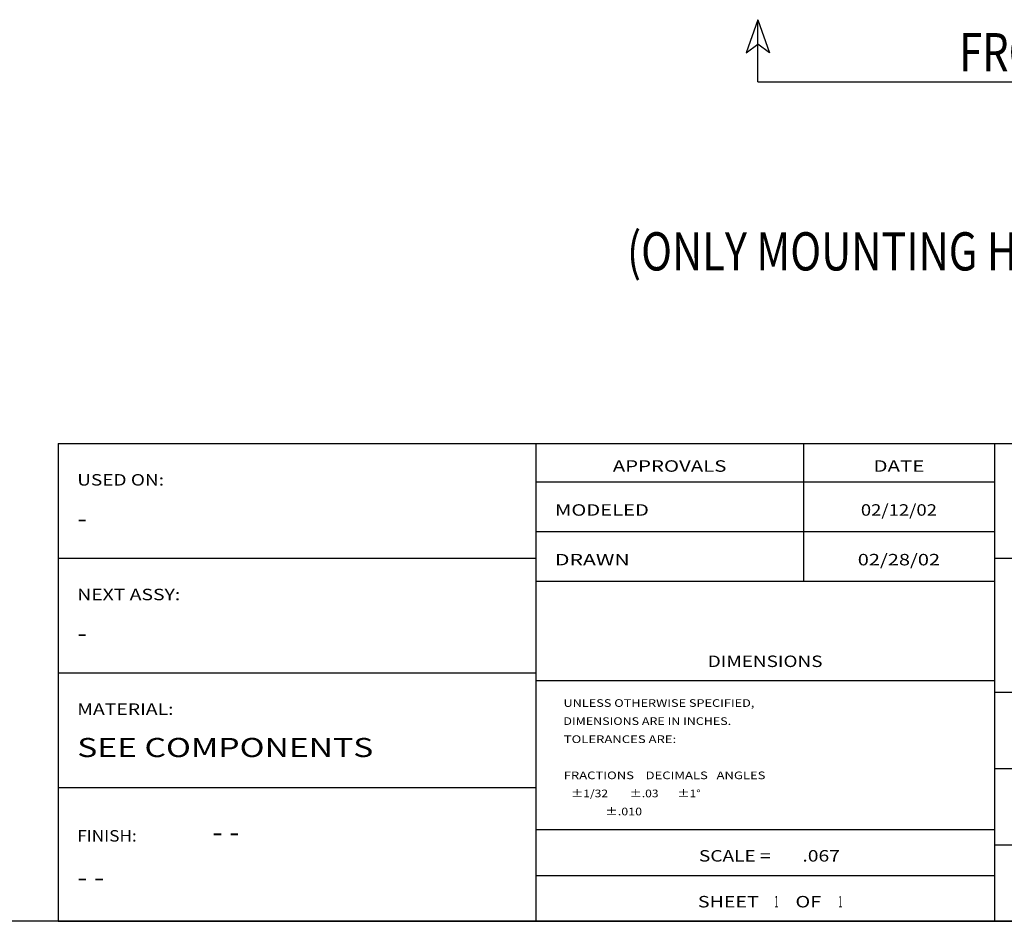
# Model space of a CAD drawing. Extents: x 0.3 to 16.5, y 0.5 to 10.7.
# Drawn here: x 11.4 to 14, y 0.5 to 2.9 of the extents above; entities that cross this region are included whole.
import ezdxf
from ezdxf.enums import TextEntityAlignment as Align

# ---------------------------------------------------------------- set-up
doc = ezdxf.new("R2010")
doc.units = 0
doc.header["$LTSCALE"] = 0.935
doc.header["$MEASUREMENT"] = 0
doc.layers.get('0').update_dxf_attribs({"linetype": 'CONTINUOUS'})
doc.layers.add('09_ALL_DETAIL_ITEMS', color=7, linetype='CONTINUOUS')
doc.styles.get("Standard").update_dxf_attribs({"font": 'txt', "width": 0.8})
doc.styles.add('TEXTSTYLE_1', font='txt', dxfattribs={"width": 0.8})

msp = doc.modelspace()

# ---------------------------------------------------------------- linework, layer by layer
at = {"color": 7, "linetype": 'Continuous'}
for p, q in [((11.55, 1.75), (12.8, 1.75)), ((11.55, 1.75), (11.55, 0.5)), ((12.8, 1.75), (14, 1.75)), ((12.8, 1.75), (12.8, 0.5)), ((12.8, 1.75), (12.8, 0.5)), ((13.5, 1.75), (13.5, 1.39)), ((14, 1.75), (16.5, 1.75)), ((14, 1.75), (14, 0.5)), ((14, 1.75), (14, 0.5)), ((12.8, 1.65), (14, 1.65)), ((12.8, 1.52), (14, 1.52)), ((11.55, 1.45), (12.8, 1.45)), ((14, 1.45), (16.5, 1.45)), ((12.8, 1.39), (14, 1.39)), ((11.55, 1.15), (12.8, 1.15)), ((12.8, 1.13), (14, 1.13)), ((14, 1.1), (16.5, 1.1)), ((14, 0.9), (16.5, 0.9)), ((11.55, 0.85), (12.8, 0.85)), ((12.8, 0.74), (14, 0.74)), ((14, 0.7), (16.5, 0.7)), ((12.8, 0.62), (14, 0.62)), ((16.5, 0.5), (0.3, 0.5)), ((11.55, 0.5), (12.8, 0.5)), ((12.8, 0.5), (14, 0.5)), ((14, 0.5), (16.5, 0.5))]:
    msp.add_line(p, q, dxfattribs=at)
at = {"layer": '09_ALL_DETAIL_ITEMS', "color": 1, "linetype": 'Continuous'}
for p, q in [((13.38061, 2.85928), (13.35005, 2.77219)), ((13.38061, 2.85928), (13.41117, 2.77219)), ((13.38061, 2.69659), (13.38061, 2.85928)), ((13.35005, 2.77219), (13.38061, 2.79481)), ((13.41117, 2.77219), (13.38061, 2.79481)), ((13.38061, 2.69659), (14.8985, 2.69659))]:
    msp.add_line(p, q, dxfattribs=at)

# ---------------------------------------------------------------- texts
at = {"color": 7, "linetype": 'Continuous'}
for s, width, p in [('APPROVALS', 1.303419, (13.15, 1.67635)), ('DATE', 1.307692, (13.75, 1.67635)), ('02/12/02', 1.182692, (13.75, 1.56135)), ('02/28/02', 1.278846, (13.75, 1.43135)), ('DIMENSIONS', 1.211538, (13.4, 1.16538)), ('SCALE = ', 1.221154, (13.32615, 0.65635)), ('.067', 1.230769, (13.54654, 0.65635)), ('SHEET ', 1.25641, (13.30942, 0.53635)), (' OF ', 1.278846, (13.51308, 0.53635)), ('1', 0.461538, (13.42942, 0.53635)), ('1', 0.461538, (13.59673, 0.53635))]:
    msp.add_text(s, height=0.03, dxfattribs=dict(at, width=width)).set_placement(p, align=Align.CENTER)
for s, height, width, p in [('USED ON:', 0.03, 1.216346, (11.6, 1.64019)), ('MODELED', 0.03, 1.291209, (12.85, 1.56135)), ('-', 0.05, 1.076923, (11.6, 1.52981)), ('DRAWN', 0.03, 1.353846, (12.85, 1.43135)), ('NEXT ASSY:', 0.03, 1.238462, (11.6, 1.34019)), ('-', 0.05, 1.076923, (11.6, 1.22981)), ('MATERIAL:', 0.03, 1.239316, (11.6, 1.04019)), ('   UNLESS OTHERWISE SPECIFIED,', 0.02, 1.219231, (12.85, 1.06115)), ('   DIMENSIONS ARE IN INCHES.', 0.02, 1.199176, (12.85, 1.01385)), ('SEE COMPONENTS', 0.05, 1.291209, (11.6, 0.92981)), ('   TOLERANCES ARE:', 0.02, 1.254274, (12.85, 0.96654)), ('   FRACTIONS    DECIMALS   ANGLES', 0.02, 1.250583, (12.85, 0.87192)), ('      %%p1/32        %%p.03       %%p1%%d', 0.02, 1.157731, (12.85, 0.82462)), ('                  %%p.010', 0.02, 1.197882, (12.85, 0.77731)), ('FINISH:', 0.03, 1.098901, (11.6, 0.70865)), ('- -', 0.05, 1.128205, (11.95385, 0.70865)), ('- -', 0.05, 1.128205, (11.6, 0.59038))]:
    msp.add_text(s, height=height, dxfattribs=dict(at, width=width)).set_placement(p)
at = {"layer": '09_ALL_DETAIL_ITEMS', "color": 1, "linetype": 'Continuous', "style": 'TEXTSTYLE_1', "width": 0.8}
msp.add_text('FRONT', height=0.1, dxfattribs=at).set_placement((13.90759, 2.72424))
at = {"layer": '09_ALL_DETAIL_ITEMS', "color": 7, "linetype": 'Continuous', "style": 'TEXTSTYLE_1', "width": 0.8}
msp.add_text('(ONLY MOUNTING HOLES SHOWN)', height=0.1, dxfattribs=at).set_placement((13.03855, 2.20309))

doc.saveas('drawing.dxf')
